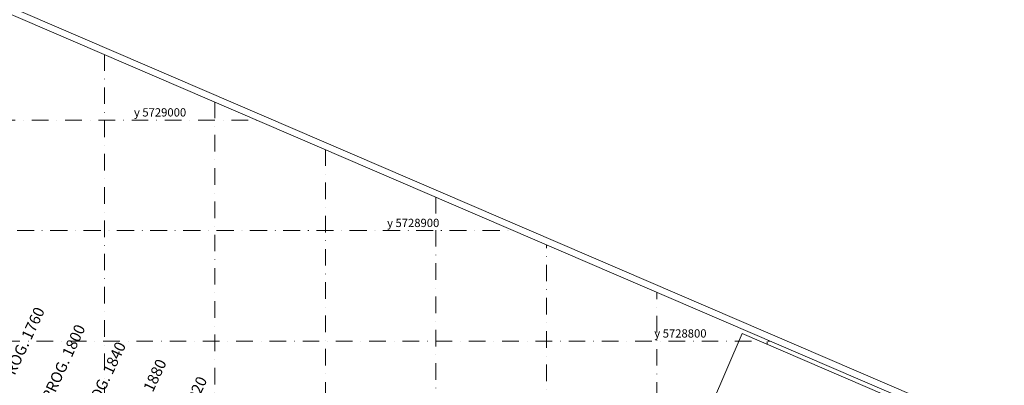
# Model space of a CAD drawing. Extents: x 5611775 to 5616215, y 5727618 to 5730624.
# Drawn here: x 5615323 to 5616215, y 5728760 to 5729091 of the extents above; entities that cross this region are included whole.
import ezdxf

# ---------------------------------------------------------------- set-up
doc = ezdxf.new("R2010")
doc.units = 0
doc.header["$LTSCALE"] = 20
doc.linetypes.add('DASHDOT2', pattern=[0.5, 0.25, -0.125, 0, -0.125])
doc.layers.add('rotulo ce 2', color=7, linetype='Continuous')
doc.styles.add('style1', font='arial.ttf', dxfattribs={"width": 1.1})

msp = doc.modelspace()

# ---------------------------------------------------------------- linework, layer by layer
at = {"layer": 'rotulo ce 2', "color": 252, "linetype": 'DASHDOT2', "lineweight": 0, "ltscale": 3}
for p, q in [((5615400, 5727810.53), (5615400, 5729059.22)), ((5615500, 5727767.51), (5615500, 5729016.2)), ((5614732.34, 5729000), (5615537.67, 5729000)), ((5615600, 5727724.48), (5615600, 5728973.19)), ((5615700, 5727681.46), (5615700, 5728930.17)), ((5614688.77, 5728900), (5615770.14, 5728900)), ((5614689.33, 5728900), (5615770.14, 5728900)), ((5615800, 5727770.51), (5615800, 5728887.15)), ((5615900, 5728627.28), (5615900, 5728844.14)), ((5614646.31, 5728800), (5616002.61, 5728800)), ((5614646.31, 5728800), (5615615.82, 5728800))]:
    msp.add_line(p, q, dxfattribs=at)
at = {"layer": 'rotulo ce 2', "color": 251, "linetype": 'DASHDOT2', "lineweight": 0, "ltscale": 0.5}
msp.add_line((5616000, 5728797.05), (5616000, 5728801.12), dxfattribs=at)
at = {"layer": 'rotulo ce 2', "color": 4, "lineweight": 0}
msp.add_lwpolyline([(5615742.63, 5727618.35), (5614346.34, 5728218.99), (5614818.22, 5729315.97), (5616214.52, 5728715.33)], close=True, dxfattribs=at)
at = {"layer": 'rotulo ce 2', "color": 7, "lineweight": 0}
for points in [[(5615742.63, 5727618.35), (5614346.34, 5728218.99), (5614818.22, 5729315.97), (5616214.52, 5728715.33)], [(5615738.5, 5727627.55), (5614391.26, 5728207.08), (5614858.1, 5729292.33), (5616205.34, 5728712.79)]]:
    msp.add_lwpolyline(points, close=True, dxfattribs=at)
at = {"layer": 'rotulo ce 2', "color": 251, "lineweight": 0}
msp.add_lwpolyline([(5616200, 5728711.02), (5615977.24, 5728806.84), (5615879.11, 5728578.71), (5616101.87, 5728482.89)], close=True, dxfattribs=at)

# ---------------------------------------------------------------- texts
at = {"layer": 'rotulo ce 2', "color": 251, "linetype": 'DASHDOT2', "lineweight": 0, "ltscale": 0.5, "style": 'style1'}
for s, p in [('y 5729000', (5615426.66, 5729003.18)), ('y 5728900', (5615655.8, 5728903.18)), ('y 5728800', (5615897.68, 5728803.18))]:
    msp.add_text(s, height=7.487, rotation=360, dxfattribs=at).set_placement(p)
at = {"layer": 'rotulo ce 2', "lineweight": 0, "style": 'style1'}
for s, p in [('PROG. 1760', (5615315, 5728760.63)), ('PROG. 1800', (5615351.77, 5728744.95)), ('PROG. 1840', (5615388.53, 5728729.27)), ('PROG. 1880', (5615425.3, 5728713.6)), ('PROG. 1920', (5615462.07, 5728697.92))]:
    msp.add_text(s, height=10, rotation=65, dxfattribs=at).set_placement(p)

doc.saveas('drawing.dxf')
